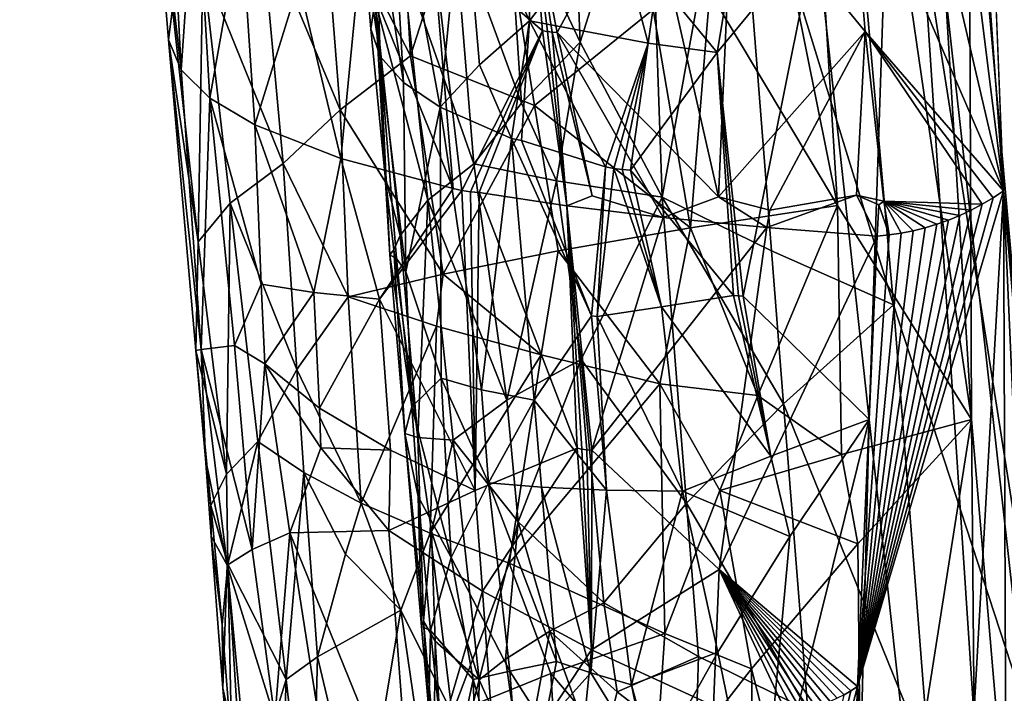
# Model space of a CAD drawing. Extents: x -233 to 233, y -7 to 774.
# Drawn here: x 169 to 177, y 514 to 519 of the extents above; entities that cross this region are included whole.
import ezdxf

# ---------------------------------------------------------------- set-up
doc = ezdxf.new("R2010")
doc.units = 0
doc.header["$MEASUREMENT"] = 0

msp = doc.modelspace()

# ---------------------------------------------------------------- linework, layer by layer
for points in [[(198.716751, 304.697906, -226.67775), (169.255051, 640.149902, -196.744888), (223, 0.802261, -253.964172)], [(198.716751, 304.697906, -226.67775), (174.18071, 586.908875, -201.498535), (169.255051, 640.149902, -196.744888)], [(196.144257, 304.662048, -226.673981), (223, 0.802261, -253.964172), (169.255051, 640.149902, -196.744888)], [(196.144257, 304.662048, -226.673981), (169.255051, 640.149902, -196.744888), (172.976913, 587.21167, -201.453262)], [(171.848419, 607.575684, -198.152969), (223, 0.668551, -252.470139), (169.564926, 636.329956, -195.580765)], [(184.651489, 468.273041, -210.559753), (169.564926, 636.329956, -195.580765), (223, 0.668551, -252.470139)], [(180.340607, 519.159241, -206.009842), (169.564926, 636.329956, -195.580765), (184.651489, 468.273041, -210.559753)], [(208.038422, 163.250137, -237.807587), (223, 0.668551, -252.470139), (171.848419, 607.575684, -198.152969)], [(183.185074, 456.397858, -211.532104), (171.848419, 607.575684, -198.152969), (173.286102, 586.96936, -199.98616)], [(183.185074, 456.397858, -211.532104), (208.038422, 163.250137, -237.807587), (171.848419, 607.575684, -198.152969)], [(196.144257, 304.662048, -226.673981), (172.976913, 587.21167, -201.453262), (182.725021, 456.586334, -212.957993)], [(176.239349, 532.601929, -206.133102), (182.725021, 456.586334, -212.957993), (172.976913, 587.21167, -201.453262)], [(174.494781, 562.328857, -202.092148), (183.185074, 456.397858, -211.532104), (173.286102, 586.96936, -199.98616)], [(198.716751, 304.697906, -226.67775), (186.567413, 456.639191, -212.968872), (174.18071, 586.908875, -201.498535)], [(177.370605, 562.471313, -203.556274), (174.18071, 586.908875, -201.498535), (186.567413, 456.639191, -212.968872)], [(191.554047, 388.414795, -201.292358), (223, -0.802261, -236.035828), (173.936646, 582.853333, -183.800781)], [(185.083038, 469.511658, -194.090546), (191.554047, 388.414795, -201.292358), (173.936646, 582.853333, -183.800781)], [(185.083038, 469.511658, -194.090546), (173.936646, 582.853333, -183.800781), (181.846664, 510.060486, -190.494629)], [(176.709442, 562.716187, -185.667755), (181.846664, 510.060486, -190.494629), (173.936646, 582.853333, -183.800781)], [(184.899109, 436.720703, -196.976517), (173.936646, 582.853333, -183.800781), (223, -0.802261, -236.035828)], [(175.221985, 550.254211, -186.836456), (173.936646, 582.853333, -183.800781), (184.899109, 436.720703, -196.976517)], [(185.133835, 436.795868, -198.458145), (173.949432, 582.8349, -185.308426), (223, -0.668551, -237.529861)], [(180.912018, 485.385315, -194.131042), (173.949432, 582.8349, -185.308426), (185.133835, 436.795868, -198.458145)], [(174.964096, 555.719849, -187.842331), (173.949432, 582.8349, -185.308426), (180.912018, 485.385315, -194.131042)], [(199.404037, 291.165863, -211.470184), (223, -0.668551, -237.529861), (173.949432, 582.8349, -185.308426)], [(181.187454, 507.330505, -192.118698), (199.404037, 291.165863, -211.470184), (173.949432, 582.8349, -185.308426)], [(178.441406, 542.496887, -188.999451), (181.187454, 507.330505, -192.118698), (173.949432, 582.8349, -185.308426)], [(180.068405, 484.714722, -208.808823), (174.494781, 562.328857, -202.092148), (175.720459, 537.68103, -204.10022)], [(180.068405, 484.714722, -208.808823), (183.185074, 456.397858, -211.532104), (174.494781, 562.328857, -202.092148)], [(174.964096, 555.719849, -187.842331), (180.912018, 485.385315, -194.131042), (176.014557, 528.626587, -190.585648)], [(174.683762, 543.390442, -187.707016), (175.221985, 550.254211, -186.836456), (176.545151, 517.678955, -190.103256)], [(175.221985, 550.254211, -186.836456), (184.899109, 436.720703, -196.976517), (176.545151, 517.678955, -190.103256)], [(174.683762, 543.390442, -187.707016), (176.545151, 517.678955, -190.103256), (174.186676, 536.54248, -188.715652)], [(176.974319, 513.026978, -206.012878), (175.720459, 537.68103, -204.10022), (175.276978, 532.005493, -204.270126)], [(180.068405, 484.714722, -208.808823), (175.720459, 537.68103, -204.10022), (176.974319, 513.026978, -206.012878)], [(174.186676, 536.54248, -188.715652), (176.545151, 517.678955, -190.103256), (174.048172, 528.400757, -189.861115)], [(175.472992, 529.643005, -206.097702), (176.306305, 515.986023, -207.199921), (176.239349, 532.601929, -206.133102)], [(176.239349, 532.601929, -206.133102), (179.546875, 477.978668, -210.619659), (182.725021, 456.586334, -212.957993)], [(176.306305, 515.986023, -207.199921), (179.546875, 477.978668, -210.619659), (176.239349, 532.601929, -206.133102)], [(174.88472, 526.323914, -204.32431), (176.974319, 513.026978, -206.012878), (175.276978, 532.005493, -204.270126)], [(175.472992, 529.643005, -206.097702), (174.748322, 526.677246, -205.94664), (176.306305, 515.986023, -207.199921)], [(175.761169, 522.30011, -191.480011), (176.014557, 528.626587, -190.585648), (178.987762, 493.458984, -193.727066)], [(178.987762, 493.458984, -193.727066), (176.014557, 528.626587, -190.585648), (180.912018, 485.385315, -194.131042)], [(175.396042, 520.344604, -190.234512), (174.048172, 528.400757, -189.861115), (176.545151, 517.678955, -190.103256)], [(174.078506, 523.706299, -205.685471), (175.313919, 517.571411, -206.65889), (174.748322, 526.677246, -205.94664)], [(176.306305, 515.986023, -207.199921), (174.748322, 526.677246, -205.94664), (175.313919, 517.571411, -206.65889)], [(175.730011, 516.834961, -205.20224), (174.88472, 526.323914, -204.32431), (174.558212, 520.638123, -204.270264)], [(175.730011, 516.834961, -205.20224), (176.974319, 513.026978, -206.012878), (174.88472, 526.323914, -204.32431)], [(174.367538, 519.152893, -206.030945), (175.313919, 517.571411, -206.65889), (174.078506, 523.706299, -205.685471)], [(175.155243, 519.592346, -192.196625), (175.761169, 522.30011, -191.480011), (175.549667, 515.984924, -192.460464)], [(175.761169, 522.30011, -191.480011), (177.135544, 501.557129, -193.529114), (175.549667, 515.984924, -192.460464)], [(175.761169, 522.30011, -191.480011), (178.987762, 493.458984, -193.727066), (177.135544, 501.557129, -193.529114)], [(170.1875, 520.870117, -198.024399), (170.333633, 520.888245, -196.663284), (170.450287, 518.575378, -197.363556)], [(170.1875, 520.870117, -198.024399), (170.450287, 518.575378, -197.363556), (170.357681, 518.796814, -198.396484)], [(170.1875, 520.870117, -198.024399), (170.357681, 518.796814, -198.396484), (170.387543, 519.028748, -199.430847)], [(170.560928, 520.140747, -196.011948), (170.450287, 518.575378, -197.363556), (170.333633, 520.888245, -196.663284)], [(173.048996, 520.770081, -194.040298), (173.031631, 518.937561, -194.460068), (172.540329, 520.027954, -195.067978)], [(173.65152, 519.750732, -193.475418), (173.031631, 518.937561, -194.460068), (173.048996, 520.770081, -194.040298)], [(174.014587, 517.633484, -203.802734), (174.558212, 520.638123, -204.270264), (173.917816, 520.401367, -203.696304)], [(174.825912, 517.235474, -204.560059), (174.558212, 520.638123, -204.270264), (174.014587, 517.633484, -203.802734)], [(174.825912, 517.235474, -204.560059), (175.730011, 516.834961, -205.20224), (174.558212, 520.638123, -204.270264)], [(172.151611, 518.680054, -203.91835), (172.724838, 520.469055, -204.620331), (172.062759, 520.206238, -203.834717)], [(172.151611, 518.680054, -203.91835), (173.070206, 518.312561, -204.981613), (172.724838, 520.469055, -204.620331)], [(173.070206, 518.312561, -204.981613), (173.947205, 519.022705, -205.734741), (172.724838, 520.469055, -204.620331)], [(173.407883, 518.780396, -203.095581), (173.917816, 520.401367, -203.696304), (173.351303, 520.164307, -203.049423)], [(173.407883, 518.780396, -203.095581), (174.014587, 517.633484, -203.802734), (173.917816, 520.401367, -203.696304)], [(175.518692, 518.858765, -190.368546), (174.538635, 520.051453, -190.733398), (175.396042, 520.344604, -190.234512)], [(175.518692, 518.858765, -190.368546), (175.396042, 520.344604, -190.234512), (176.545151, 517.678955, -190.103256)], [(171.891159, 519.835266, -197.103821), (171.994003, 520.322083, -196.417267), (172.097412, 518.481628, -196.782822)], [(171.994003, 520.322083, -196.417267), (172.540329, 520.027954, -195.067978), (172.370071, 518.298767, -195.953476)], [(171.994003, 520.322083, -196.417267), (172.370071, 518.298767, -195.953476), (172.097412, 518.481628, -196.782822)], [(172.151611, 518.680054, -203.91835), (172.062759, 520.206238, -203.834717), (171.498978, 519.945129, -202.975342)], [(170.560928, 520.140747, -196.011948), (170.664215, 518.365479, -196.346329), (170.450287, 518.575378, -197.363556)], [(170.896423, 519.674622, -195.155655), (170.664215, 518.365479, -196.346329), (170.560928, 520.140747, -196.011948)], [(173.407883, 518.780396, -203.095581), (173.351303, 520.164307, -203.049423), (172.866669, 519.928406, -202.338745)], [(174.538635, 520.051453, -190.733398), (174.432739, 517.635803, -191.146927), (173.885223, 520.0495, -191.173019)], [(175.518692, 518.858765, -190.368546), (174.432739, 517.635803, -191.146927), (174.538635, 520.051453, -190.733398)], [(172.662659, 518.61322, -195.187744), (172.370071, 518.298767, -195.953476), (172.540329, 520.027954, -195.067978)], [(172.662659, 518.61322, -195.187744), (172.540329, 520.027954, -195.067978), (173.031631, 518.937561, -194.460068)], [(173.049667, 519.805054, -191.913986), (173.885223, 520.0495, -191.173019), (173.23764, 518.851807, -191.898239)], [(173.23764, 518.851807, -191.898239), (173.885223, 520.0495, -191.173019), (174.432739, 517.635803, -191.146927)], [(171.630539, 518.279541, -203.109848), (171.498978, 519.945129, -202.975342), (171.041336, 519.687439, -202.054077)], [(171.630539, 518.279541, -203.109848), (172.151611, 518.680054, -203.91835), (171.498978, 519.945129, -202.975342)], [(171.799698, 519.966553, -197.676712), (171.891159, 519.835266, -197.103821), (171.925156, 518.675049, -197.636337)], [(171.801529, 519.52478, -198.52269), (171.799698, 519.966553, -197.676712), (171.925156, 518.675049, -197.636337)], [(172.972839, 518.328369, -202.434845), (172.866669, 519.928406, -202.338745), (172.470749, 519.69519, -201.574265)], [(172.972839, 518.328369, -202.434845), (173.407883, 518.780396, -203.095581), (172.866669, 519.928406, -202.338745)], [(171.891159, 519.835266, -197.103821), (172.097412, 518.481628, -196.782822), (171.925156, 518.675049, -197.636337)], [(173.049667, 519.805054, -191.913986), (173.12851, 518.865173, -191.998276), (172.309204, 519.577515, -192.754761)], [(173.049667, 519.805054, -191.913986), (173.20108, 518.854004, -191.931763), (173.164703, 518.858459, -191.965103)], [(173.049667, 519.805054, -191.913986), (173.164703, 518.858459, -191.965103), (173.12851, 518.865173, -191.998276)], [(173.049667, 519.805054, -191.913986), (173.23764, 518.851807, -191.898239), (173.20108, 518.854004, -191.931763)], [(171.206085, 517.88208, -202.245255), (171.041336, 519.687439, -202.054077), (170.611847, 519.351868, -200.769592)], [(171.630539, 518.279541, -203.109848), (171.041336, 519.687439, -202.054077), (171.206085, 517.88208, -202.245255)], [(172.6185, 517.878723, -201.725952), (172.470749, 519.69519, -201.574265), (172.092239, 519.387451, -200.49559)], [(172.972839, 518.328369, -202.434845), (172.470749, 519.69519, -201.574265), (172.6185, 517.878723, -201.725952)], [(173.65152, 519.750732, -193.475418), (173.910751, 518.773804, -193.369247), (173.031631, 518.937561, -194.460068)], [(173.65152, 519.750732, -193.475418), (173.979156, 519.245239, -193.215408), (173.910751, 518.773804, -193.369247)], [(170.896423, 519.674622, -195.155655), (170.996735, 518.168274, -195.358856), (170.664215, 518.365479, -196.346329)], [(170.896423, 519.674622, -195.155655), (171.323639, 519.219421, -194.335098), (170.996735, 518.168274, -195.358856)], [(171.77681, 519.392822, -193.518951), (172.309204, 519.577515, -192.754761), (172.466934, 517.697754, -192.923355)], [(172.309204, 519.577515, -192.754761), (172.530655, 517.6828, -192.848953), (172.466934, 517.697754, -192.923355)], [(173.12851, 518.865173, -191.998276), (172.530655, 517.6828, -192.848953), (172.309204, 519.577515, -192.754761)], [(174.423447, 518.703918, -192.888916), (175.155243, 519.592346, -192.196625), (174.616165, 516.899292, -193.014862)], [(174.541672, 519.413879, -192.674866), (175.155243, 519.592346, -192.196625), (174.423447, 518.703918, -192.888916)], [(175.155243, 519.592346, -192.196625), (175.549667, 515.984924, -192.460464), (174.616165, 516.899292, -193.014862)], [(171.801529, 519.52478, -198.52269), (171.925156, 518.675049, -197.636337), (171.855515, 518.878235, -198.502045)], [(171.801529, 519.52478, -198.52269), (171.855515, 518.878235, -198.502045), (171.889313, 519.090088, -199.367813)], [(174.541672, 519.413879, -192.674866), (174.423447, 518.703918, -192.888916), (173.979156, 519.245239, -193.215408)], [(170.578415, 517.30249, -199.948654), (170.611847, 519.351868, -200.769592), (170.387543, 519.028748, -199.430847)], [(170.813232, 517.587646, -201.119705), (170.611847, 519.351868, -200.769592), (170.578415, 517.30249, -199.948654)], [(170.813232, 517.587646, -201.119705), (171.206085, 517.88208, -202.245255), (170.611847, 519.351868, -200.769592)], [(171.77681, 519.392822, -193.518951), (171.633545, 517.919678, -194.084366), (171.323639, 519.219421, -194.335098)], [(171.77681, 519.392822, -193.518951), (172.466934, 517.697754, -192.923355), (171.633545, 517.919678, -194.084366)], [(172.278656, 517.610291, -200.782669), (172.092239, 519.387451, -200.49559), (171.889313, 519.090088, -199.367813)], [(172.278656, 517.610291, -200.782669), (172.6185, 517.878723, -201.725952), (172.092239, 519.387451, -200.49559)], [(171.323639, 519.219421, -194.335098), (171.633545, 517.919678, -194.084366), (170.996735, 518.168274, -195.358856)], [(173.979156, 519.245239, -193.215408), (174.423447, 518.703918, -192.888916), (173.910751, 518.773804, -193.369247)], [(174.22464, 517.404968, -205.98468), (174.367538, 519.152893, -206.030945), (173.947205, 519.022705, -205.734741)], [(174.22464, 517.404968, -205.98468), (175.313919, 517.571411, -206.65889), (174.367538, 519.152893, -206.030945)], [(171.962372, 517.786438, -199.080307), (171.889313, 519.090088, -199.367813), (171.855515, 518.878235, -198.502045)], [(172.073196, 517.349548, -199.79924), (171.889313, 519.090088, -199.367813), (171.962372, 517.786438, -199.080307)], [(172.278656, 517.610291, -200.782669), (171.889313, 519.090088, -199.367813), (172.073196, 517.349548, -199.79924)], [(170.578415, 517.30249, -199.948654), (170.387543, 519.028748, -199.430847), (170.357681, 518.796814, -198.396484)], [(174.22464, 517.404968, -205.98468), (173.947205, 519.022705, -205.734741), (173.070206, 518.312561, -204.981613)], [(172.662659, 518.61322, -195.187744), (173.031631, 518.937561, -194.460068), (172.899216, 518.066833, -194.878616)], [(173.031631, 518.937561, -194.460068), (172.971924, 518.051208, -194.757019), (172.899216, 518.066833, -194.878616)], [(173.031631, 518.937561, -194.460068), (173.596146, 517.857483, -193.899048), (172.971924, 518.051208, -194.757019)], [(173.910751, 518.773804, -193.369247), (173.596146, 517.857483, -193.899048), (173.031631, 518.937561, -194.460068)], [(171.962372, 517.786438, -199.080307), (171.855515, 518.878235, -198.502045), (171.925156, 518.675049, -197.636337)], [(173.12851, 518.865173, -191.998276), (172.595169, 517.672546, -192.774445), (172.530655, 517.6828, -192.848953)], [(173.12851, 518.865173, -191.998276), (172.660461, 517.666809, -192.699829), (172.595169, 517.672546, -192.774445)], [(173.12851, 518.865173, -191.998276), (173.309158, 517.569153, -192.046692), (172.660461, 517.666809, -192.699829)], [(173.164703, 518.858459, -191.965103), (173.309158, 517.569153, -192.046692), (173.12851, 518.865173, -191.998276)], [(173.20108, 518.854004, -191.931763), (173.309158, 517.569153, -192.046692), (173.164703, 518.858459, -191.965103)], [(173.20108, 518.854004, -191.931763), (173.49585, 517.641907, -191.865646), (173.309158, 517.569153, -192.046692)], [(173.23764, 518.851807, -191.898239), (173.49585, 517.641907, -191.865646), (173.20108, 518.854004, -191.931763)], [(173.23764, 518.851807, -191.898239), (174.021637, 517.482971, -191.461975), (173.49585, 517.641907, -191.865646)], [(173.23764, 518.851807, -191.898239), (174.432739, 517.635803, -191.146927), (174.021637, 517.482971, -191.461975)], [(175.518692, 518.858765, -190.368546), (174.813736, 517.536194, -190.920029), (174.432739, 517.635803, -191.146927)], [(175.518692, 518.858765, -190.368546), (175.455017, 517.648376, -190.556061), (174.813736, 517.536194, -190.920029)], [(175.518692, 518.858765, -190.368546), (175.658127, 517.601685, -190.465393), (175.455017, 517.648376, -190.556061)], [(175.518692, 518.858765, -190.368546), (176.466461, 517.627563, -190.136261), (176.386215, 517.5802, -190.170242)], [(175.518692, 518.858765, -190.368546), (176.545151, 517.678955, -190.103256), (176.466461, 517.627563, -190.136261)], [(175.518692, 518.858765, -190.368546), (176.386215, 517.5802, -190.170242), (175.658127, 517.601685, -190.465393)], [(170.55986, 516.496643, -199.120987), (170.578415, 517.30249, -199.948654), (170.357681, 518.796814, -198.396484)], [(170.600723, 516.505066, -197.748611), (170.357681, 518.796814, -198.396484), (170.450287, 518.575378, -197.363556)], [(170.600723, 516.505066, -197.748611), (170.55986, 516.496643, -199.120987), (170.357681, 518.796814, -198.396484)], [(172.972839, 518.328369, -202.434845), (173.232529, 517.754089, -202.820572), (173.407883, 518.780396, -203.095581)], [(173.407883, 518.780396, -203.095581), (173.232529, 517.754089, -202.820572), (174.014587, 517.633484, -203.802734)], [(173.910751, 518.773804, -193.369247), (173.656876, 517.844849, -193.827133), (173.596146, 517.857483, -193.899048)], [(173.910751, 518.773804, -193.369247), (173.718567, 517.836365, -193.755173), (173.656876, 517.844849, -193.827133)], [(173.910751, 518.773804, -193.369247), (173.78093, 517.832092, -193.683456), (173.718567, 517.836365, -193.755173)], [(173.910751, 518.773804, -193.369247), (174.423447, 518.703918, -192.888916), (173.78093, 517.832092, -193.683456)], [(172.393738, 517.062561, -204.203827), (172.151611, 518.680054, -203.91835), (171.630539, 518.279541, -203.109848)], [(172.116959, 517.078796, -197.384308), (171.925156, 518.675049, -197.636337), (172.097412, 518.481628, -196.782822)], [(172.046066, 517.177002, -197.813705), (171.925156, 518.675049, -197.636337), (172.116959, 517.078796, -197.384308)], [(171.996384, 517.205811, -198.590927), (171.925156, 518.675049, -197.636337), (172.046066, 517.177002, -197.813705)], [(171.996384, 517.205811, -198.590927), (171.962372, 517.786438, -199.080307), (171.925156, 518.675049, -197.636337)], [(172.393738, 517.062561, -204.203827), (173.070206, 518.312561, -204.981613), (172.151611, 518.680054, -203.91835)], [(174.423447, 518.703918, -192.888916), (174.544174, 516.903931, -193.076859), (173.78093, 517.832092, -193.683456)], [(174.423447, 518.703918, -192.888916), (174.580124, 516.900574, -193.045868), (174.544174, 516.903931, -193.076859)], [(174.423447, 518.703918, -192.888916), (174.616165, 516.899292, -193.014862), (174.580124, 516.900574, -193.045868)], [(172.662659, 518.61322, -195.187744), (172.899216, 518.066833, -194.878616), (172.370071, 518.298767, -195.953476)], [(170.600723, 516.505066, -197.748611), (170.450287, 518.575378, -197.363556), (170.664215, 518.365479, -196.346329)], [(172.116959, 517.078796, -197.384308), (172.097412, 518.481628, -196.782822), (172.370071, 518.298767, -195.953476)], [(170.600723, 516.505066, -197.748611), (170.664215, 518.365479, -196.346329), (170.847198, 516.532776, -196.398193)], [(171.045181, 516.987366, -195.601563), (170.664215, 518.365479, -196.346329), (170.996735, 518.168274, -195.358856)], [(171.045181, 516.987366, -195.601563), (170.847198, 516.532776, -196.398193), (170.664215, 518.365479, -196.346329)], [(172.393738, 517.062561, -204.203827), (173.244507, 517.234253, -205.16066), (173.070206, 518.312561, -204.981613)], [(172.972839, 518.328369, -202.434845), (172.6185, 517.878723, -201.725952), (173.232529, 517.754089, -202.820572)], [(174.22464, 517.404968, -205.98468), (173.070206, 518.312561, -204.981613), (173.244507, 517.234253, -205.16066)], [(171.630539, 518.279541, -203.109848), (171.206085, 517.88208, -202.245255), (171.68988, 516.893127, -203.133942)], [(172.393738, 517.062561, -204.203827), (171.630539, 518.279541, -203.109848), (171.68988, 516.893127, -203.133942)], [(172.376724, 516.292542, -196.621872), (172.116959, 517.078796, -197.384308), (172.370071, 518.298767, -195.953476)], [(172.675583, 516.205566, -195.814468), (172.370071, 518.298767, -195.953476), (172.899216, 518.066833, -194.878616)], [(172.675583, 516.205566, -195.814468), (172.376724, 516.292542, -196.621872), (172.370071, 518.298767, -195.953476)], [(171.434845, 516.926025, -194.702209), (170.996735, 518.168274, -195.358856), (171.633545, 517.919678, -194.084366)], [(171.434845, 516.926025, -194.702209), (171.045181, 516.987366, -195.601563), (170.996735, 518.168274, -195.358856)], [(172.675583, 516.205566, -195.814468), (172.899216, 518.066833, -194.878616), (173.065598, 516.1297, -195.045746)], [(173.490402, 516.754761, -194.255096), (172.899216, 518.066833, -194.878616), (172.971924, 518.051208, -194.757019)], [(173.065598, 516.1297, -195.045746), (172.899216, 518.066833, -194.878616), (173.490402, 516.754761, -194.255096)], [(173.490402, 516.754761, -194.255096), (172.971924, 518.051208, -194.757019), (173.596146, 517.857483, -193.899048)], [(171.307953, 516.356323, -202.321335), (171.206085, 517.88208, -202.245255), (170.813232, 517.587646, -201.119705)], [(171.307953, 516.356323, -202.321335), (171.68988, 516.893127, -203.133942), (171.206085, 517.88208, -202.245255)], [(171.434845, 516.926025, -194.702209), (171.633545, 517.919678, -194.084366), (171.920029, 516.876892, -193.849792)], [(171.920029, 516.876892, -193.849792), (171.633545, 517.919678, -194.084366), (172.466934, 517.697754, -192.923355)], [(172.865005, 516.128235, -202.092667), (172.6185, 517.878723, -201.725952), (172.278656, 517.610291, -200.782669)], [(172.865005, 516.128235, -202.092667), (173.232529, 517.754089, -202.820572), (172.6185, 517.878723, -201.725952)], [(173.490402, 516.754761, -194.255096), (173.596146, 517.857483, -193.899048), (173.533417, 516.747925, -194.198685)], [(173.533417, 516.747925, -194.198685), (173.596146, 517.857483, -193.899048), (173.656876, 517.844849, -193.827133)], [(174.011078, 516.821289, -193.612152), (173.533417, 516.747925, -194.198685), (173.656876, 517.844849, -193.827133)], [(174.011078, 516.821289, -193.612152), (173.656876, 517.844849, -193.827133), (173.718567, 517.836365, -193.755173)], [(174.011078, 516.821289, -193.612152), (173.718567, 517.836365, -193.755173), (173.78093, 517.832092, -193.683456)], [(174.011078, 516.821289, -193.612152), (173.78093, 517.832092, -193.683456), (174.544174, 516.903931, -193.076859)], [(172.073196, 517.349548, -199.79924), (171.962372, 517.786438, -199.080307), (172.027222, 517.241394, -199.36882)], [(171.996384, 517.205811, -198.590927), (172.027222, 517.241394, -199.36882), (171.962372, 517.786438, -199.080307)], [(172.865005, 516.128235, -202.092667), (173.41391, 516.429199, -203.041885), (173.232529, 517.754089, -202.820572)], [(173.232529, 517.754089, -202.820572), (173.41391, 516.429199, -203.041885), (174.014587, 517.633484, -203.802734)], [(171.920029, 516.876892, -193.849792), (172.466934, 517.697754, -192.923355), (172.530655, 517.6828, -192.848953)], [(171.920029, 516.876892, -193.849792), (172.530655, 517.6828, -192.848953), (172.630203, 515.459412, -193.154327)], [(172.630203, 515.459412, -193.154327), (172.530655, 517.6828, -192.848953), (172.595169, 517.672546, -192.774445)], [(172.630203, 515.459412, -193.154327), (172.595169, 517.672546, -192.774445), (172.660461, 517.666809, -192.699829)], [(172.630203, 515.459412, -193.154327), (172.660461, 517.666809, -192.699829), (173.384445, 515.772339, -192.278931)], [(173.384445, 515.772339, -192.278931), (172.660461, 517.666809, -192.699829), (173.309158, 517.569153, -192.046692)], [(175.455017, 517.648376, -190.556061), (174.790527, 517.408203, -190.95192), (174.813736, 517.536194, -190.920029)], [(175.455017, 517.648376, -190.556061), (175.607849, 517.344727, -190.521927), (174.790527, 517.408203, -190.95192)], [(175.620468, 517.576477, -190.486115), (175.607849, 517.344727, -190.521927), (175.455017, 517.648376, -190.556061)], [(175.658127, 517.601685, -190.465393), (175.620468, 517.576477, -190.486115), (175.455017, 517.648376, -190.556061)], [(175.462845, 514.007813, -191.035416), (176.466461, 517.627563, -190.136261), (176.545151, 517.678955, -190.103256)], [(175.929504, 506.799805, -191.757156), (175.462845, 514.007813, -191.035416), (176.545151, 517.678955, -190.103256)], [(176.618317, 499.589325, -192.356567), (175.929504, 506.799805, -191.757156), (176.545151, 517.678955, -190.103256)], [(181.410416, 460.931122, -195.15062), (177.997375, 485.168762, -193.557999), (176.545151, 517.678955, -190.103256)], [(181.410416, 460.931122, -195.15062), (176.545151, 517.678955, -190.103256), (184.899109, 436.720703, -196.976517)], [(176.618317, 499.589325, -192.356567), (176.545151, 517.678955, -190.103256), (177.997375, 485.168762, -193.557999)], [(170.787796, 515.581726, -200.48671), (170.813232, 517.587646, -201.119705), (170.578415, 517.30249, -199.948654)], [(170.787796, 515.581726, -200.48671), (171.018814, 515.823669, -201.468628), (170.813232, 517.587646, -201.119705)], [(171.307953, 516.356323, -202.321335), (170.813232, 517.587646, -201.119705), (171.018814, 515.823669, -201.468628)], [(172.278656, 517.610291, -200.782669), (172.073196, 517.349548, -199.79924), (172.205872, 515.852478, -199.976364)], [(172.278656, 517.610291, -200.782669), (172.205872, 515.852478, -199.976364), (172.4673, 515.833252, -201.069077)], [(172.865005, 516.128235, -202.092667), (172.278656, 517.610291, -200.782669), (172.4673, 515.833252, -201.069077)], [(173.49585, 517.641907, -191.865646), (174.021637, 517.482971, -191.461975), (173.309158, 517.569153, -192.046692)], [(173.41391, 516.429199, -203.041885), (174.19458, 515.36499, -203.994308), (174.014587, 517.633484, -203.802734)], [(174.19458, 515.36499, -203.994308), (174.915161, 516.101257, -204.656647), (174.014587, 517.633484, -203.802734)], [(174.825912, 517.235474, -204.560059), (174.014587, 517.633484, -203.802734), (174.915161, 516.101257, -204.656647)], [(174.790527, 517.408203, -190.95192), (174.021637, 517.482971, -191.461975), (174.432739, 517.635803, -191.146927)], [(174.22464, 517.404968, -205.98468), (174.723358, 516.164429, -206.367523), (175.313919, 517.571411, -206.65889)], [(174.790527, 517.408203, -190.95192), (174.432739, 517.635803, -191.146927), (174.813736, 517.536194, -190.920029)], [(175.343231, 515.725525, -206.756195), (175.313919, 517.571411, -206.65889), (174.723358, 516.164429, -206.367523)], [(175.343231, 515.725525, -206.756195), (176.306305, 515.986023, -207.199921), (175.313919, 517.571411, -206.65889)], [(175.462845, 514.007813, -191.035416), (176.386215, 517.5802, -190.170242), (176.466461, 517.627563, -190.136261)], [(175.462845, 514.007813, -191.035416), (176.304443, 517.536987, -190.205231), (176.386215, 517.5802, -190.170242)], [(175.620468, 517.576477, -190.486115), (175.697128, 517.353027, -190.479324), (175.607849, 517.344727, -190.521927)], [(175.658127, 517.601685, -190.465393), (175.697128, 517.353027, -190.479324), (175.620468, 517.576477, -190.486115)], [(175.658127, 517.601685, -190.465393), (175.785995, 517.365906, -190.437531), (175.697128, 517.353027, -190.479324)], [(175.658127, 517.601685, -190.465393), (176.136444, 517.462891, -190.278458), (176.050034, 517.432007, -190.316849)], [(175.658127, 517.601685, -190.465393), (175.874451, 517.383362, -190.39653), (175.785995, 517.365906, -190.437531)], [(175.658127, 517.601685, -190.465393), (175.962463, 517.405396, -190.356308), (175.874451, 517.383362, -190.39653)], [(175.658127, 517.601685, -190.465393), (176.050034, 517.432007, -190.316849), (175.962463, 517.405396, -190.356308)], [(175.658127, 517.601685, -190.465393), (176.386215, 517.5802, -190.170242), (176.304443, 517.536987, -190.205231)], [(175.658127, 517.601685, -190.465393), (176.221176, 517.497864, -190.241287), (176.136444, 517.462891, -190.278458)], [(175.658127, 517.601685, -190.465393), (176.304443, 517.536987, -190.205231), (176.221176, 517.497864, -190.241287)], [(173.420609, 515.765625, -192.245758), (173.384445, 515.772339, -192.278931), (173.309158, 517.569153, -192.046692)], [(173.45697, 515.761169, -192.212387), (173.420609, 515.765625, -192.245758), (173.309158, 517.569153, -192.046692)], [(173.493515, 515.758972, -192.178833), (173.45697, 515.761169, -192.212387), (173.309158, 517.569153, -192.046692)], [(173.493515, 515.758972, -192.178833), (173.309158, 517.569153, -192.046692), (174.021637, 517.482971, -191.461975)], [(175.462845, 514.007813, -191.035416), (176.221176, 517.497864, -190.241287), (176.304443, 517.536987, -190.205231)], [(173.493515, 515.758972, -192.178833), (174.021637, 517.482971, -191.461975), (174.790527, 517.408203, -190.95192)], [(175.462845, 514.007813, -191.035416), (176.136444, 517.462891, -190.278458), (176.221176, 517.497864, -190.241287)], [(175.462845, 514.007813, -191.035416), (176.050034, 517.432007, -190.316849), (176.136444, 517.462891, -190.278458)], [(175.462845, 514.007813, -191.035416), (175.962463, 517.405396, -190.356308), (176.050034, 517.432007, -190.316849)], [(174.22464, 517.404968, -205.98468), (173.244507, 517.234253, -205.16066), (173.99852, 516.24939, -205.84137)], [(174.437912, 514.874939, -191.55069), (173.493515, 515.758972, -192.178833), (174.790527, 517.408203, -190.95192)], [(174.22464, 517.404968, -205.98468), (173.99852, 516.24939, -205.84137), (174.723358, 516.164429, -206.367523)], [(174.437912, 514.874939, -191.55069), (174.790527, 517.408203, -190.95192), (175.607849, 517.344727, -190.521927)], [(175.462845, 514.007813, -191.035416), (175.874451, 517.383362, -190.39653), (175.962463, 517.405396, -190.356308)], [(175.462845, 514.007813, -191.035416), (175.785995, 517.365906, -190.437531), (175.874451, 517.383362, -190.39653)], [(175.462845, 514.007813, -191.035416), (175.697128, 517.353027, -190.479324), (175.785995, 517.365906, -190.437531)], [(175.462845, 514.007813, -191.035416), (175.607849, 517.344727, -190.521927), (175.697128, 517.353027, -190.479324)], [(170.787796, 515.581726, -200.48671), (170.578415, 517.30249, -199.948654), (170.55986, 516.496643, -199.120987)], [(172.205872, 515.852478, -199.976364), (172.073196, 517.349548, -199.79924), (172.027222, 517.241394, -199.36882)], [(174.437912, 514.874939, -191.55069), (175.607849, 517.344727, -190.521927), (175.462845, 514.007813, -191.035416)], [(171.996384, 517.205811, -198.590927), (172.107758, 515.883057, -198.857361), (172.027222, 517.241394, -199.36882)], [(172.205872, 515.852478, -199.976364), (172.027222, 517.241394, -199.36882), (172.107758, 515.883057, -198.857361)], [(172.393738, 517.062561, -204.203827), (173.117889, 516.463501, -205.037567), (173.244507, 517.234253, -205.16066)], [(173.117889, 516.463501, -205.037567), (173.99852, 516.24939, -205.84137), (173.244507, 517.234253, -205.16066)], [(174.825912, 517.235474, -204.560059), (174.915161, 516.101257, -204.656647), (175.730011, 516.834961, -205.20224)], [(172.161285, 516.080017, -197.728455), (171.996384, 517.205811, -198.590927), (172.046066, 517.177002, -197.813705)], [(172.161285, 516.080017, -197.728455), (172.107758, 515.883057, -198.857361), (171.996384, 517.205811, -198.590927)], [(172.161285, 516.080017, -197.728455), (172.046066, 517.177002, -197.813705), (172.116959, 517.078796, -197.384308)], [(172.344238, 516.677246, -204.130264), (172.393738, 517.062561, -204.203827), (171.68988, 516.893127, -203.133942)], [(172.161285, 516.080017, -197.728455), (172.116959, 517.078796, -197.384308), (172.376724, 516.292542, -196.621872)], [(172.344238, 516.677246, -204.130264), (173.117889, 516.463501, -205.037567), (172.393738, 517.062561, -204.203827)], [(171.070236, 516.397034, -195.723221), (170.847198, 516.532776, -196.398193), (171.045181, 516.987366, -195.601563)], [(171.434845, 516.926025, -194.702209), (171.070236, 516.397034, -195.723221), (171.045181, 516.987366, -195.601563)], [(171.434845, 516.926025, -194.702209), (171.476135, 516.070557, -194.841736), (171.070236, 516.397034, -195.723221)], [(171.434845, 516.926025, -194.702209), (171.920029, 516.876892, -193.849792), (171.476135, 516.070557, -194.841736)], [(171.307953, 516.356323, -202.321335), (171.78595, 515.367126, -203.212891), (171.68988, 516.893127, -203.133942)], [(172.00351, 515.757996, -193.966599), (171.476135, 516.070557, -194.841736), (171.920029, 516.876892, -193.849792)], [(172.344238, 516.677246, -204.130264), (171.68988, 516.893127, -203.133942), (171.78595, 515.367126, -203.212891)], [(172.00351, 515.757996, -193.966599), (171.920029, 516.876892, -193.849792), (172.630203, 515.459412, -193.154327)], [(174.011078, 516.821289, -193.612152), (174.544174, 516.903931, -193.076859), (174.820648, 515.713013, -193.032547)], [(174.820648, 515.713013, -193.032547), (174.544174, 516.903931, -193.076859), (174.580124, 516.900574, -193.045868)], [(174.820648, 515.713013, -193.032547), (174.580124, 516.900574, -193.045868), (174.616165, 516.899292, -193.014862)], [(174.820648, 515.713013, -193.032547), (174.616165, 516.899292, -193.014862), (175.549667, 515.984924, -192.460464)], [(174.011078, 516.821289, -193.612152), (174.164688, 515.4552, -193.692795), (173.533417, 516.747925, -194.198685)], [(174.011078, 516.821289, -193.612152), (174.820648, 515.713013, -193.032547), (174.164688, 515.4552, -193.692795)], [(175.99588, 513.432373, -205.494675), (175.730011, 516.834961, -205.20224), (174.915161, 516.101257, -204.656647)], [(175.99588, 513.432373, -205.494675), (176.974319, 513.026978, -206.012878), (175.730011, 516.834961, -205.20224)], [(173.065598, 516.1297, -195.045746), (173.490402, 516.754761, -194.255096), (173.601807, 515.46344, -194.366821)], [(173.601807, 515.46344, -194.366821), (173.490402, 516.754761, -194.255096), (173.533417, 516.747925, -194.198685)], [(173.601807, 515.46344, -194.366821), (173.533417, 516.747925, -194.198685), (174.164688, 515.4552, -193.692795)], [(172.344238, 516.677246, -204.130264), (171.78595, 515.367126, -203.212891), (172.295334, 515.143616, -204.020767)], [(172.344238, 516.677246, -204.130264), (172.295334, 515.143616, -204.020767), (173.117889, 516.463501, -205.037567)], [(170.630875, 515.697998, -198.289215), (170.55986, 516.496643, -199.120987), (170.600723, 516.505066, -197.748611)], [(170.787796, 515.581726, -200.48671), (170.55986, 516.496643, -199.120987), (170.672028, 515.347473, -199.482834)], [(170.630875, 515.697998, -198.289215), (170.672028, 515.347473, -199.482834), (170.55986, 516.496643, -199.120987)], [(170.976288, 515.022095, -196.525482), (170.600723, 516.505066, -197.748611), (170.847198, 516.532776, -196.398193)], [(170.630875, 515.697998, -198.289215), (170.600723, 516.505066, -197.748611), (170.791336, 514.907288, -197.462311)], [(170.976288, 515.022095, -196.525482), (170.791336, 514.907288, -197.462311), (170.600723, 516.505066, -197.748611)], [(170.976288, 515.022095, -196.525482), (170.847198, 516.532776, -196.398193), (171.070236, 516.397034, -195.723221)], [(172.295334, 515.143616, -204.020767), (172.882156, 514.921875, -204.774765), (173.117889, 516.463501, -205.037567)], [(172.865005, 516.128235, -202.092667), (172.94783, 515.227966, -202.187714), (173.41391, 516.429199, -203.041885)], [(173.117889, 516.463501, -205.037567), (172.882156, 514.921875, -204.774765), (173.99852, 516.24939, -205.84137)], [(173.41391, 516.429199, -203.041885), (172.94783, 515.227966, -202.187714), (173.58371, 514.628784, -203.229523)], [(173.41391, 516.429199, -203.041885), (173.58371, 514.628784, -203.229523), (174.19458, 515.36499, -203.994308)], [(170.976288, 515.022095, -196.525482), (171.070236, 516.397034, -195.723221), (171.256516, 515.147156, -195.613953)], [(171.359055, 515.593445, -202.359299), (171.307953, 516.356323, -202.321335), (171.018814, 515.823669, -201.468628)], [(171.485199, 515.774963, -194.901123), (171.070236, 516.397034, -195.723221), (171.476135, 516.070557, -194.841736)], [(171.485199, 515.774963, -194.901123), (171.256516, 515.147156, -195.613953), (171.070236, 516.397034, -195.723221)], [(171.359055, 515.593445, -202.359299), (171.78595, 515.367126, -203.212891), (171.307953, 516.356323, -202.321335)], [(172.161285, 516.080017, -197.728455), (172.376724, 516.292542, -196.621872), (172.45224, 514.96283, -196.86853)], [(172.376724, 516.292542, -196.621872), (172.729065, 515.516541, -195.886627), (172.45224, 514.96283, -196.86853)], [(172.675583, 516.205566, -195.814468), (172.729065, 515.516541, -195.886627), (172.376724, 516.292542, -196.621872)], [(172.675583, 516.205566, -195.814468), (173.065598, 516.1297, -195.045746), (172.729065, 515.516541, -195.886627)], [(174.034729, 514.400513, -205.909927), (173.99852, 516.24939, -205.84137), (172.882156, 514.921875, -204.774765)], [(174.442886, 515.460083, -206.198334), (174.723358, 516.164429, -206.367523), (173.99852, 516.24939, -205.84137)], [(174.034729, 514.400513, -205.909927), (174.442886, 515.460083, -206.198334), (173.99852, 516.24939, -205.84137)], [(172.865005, 516.128235, -202.092667), (172.4673, 515.833252, -201.069077), (172.94783, 515.227966, -202.187714)], [(173.065598, 516.1297, -195.045746), (173.121063, 515.483948, -195.101456), (172.729065, 515.516541, -195.886627)], [(173.065598, 516.1297, -195.045746), (173.601807, 515.46344, -194.366821), (173.121063, 515.483948, -195.101456)], [(175.343231, 515.725525, -206.756195), (174.723358, 516.164429, -206.367523), (174.442886, 515.460083, -206.198334)], [(172.00351, 515.757996, -193.966599), (171.485199, 515.774963, -194.901123), (171.476135, 516.070557, -194.841736)], [(172.161285, 516.080017, -197.728455), (172.208313, 515.416077, -197.853699), (172.107758, 515.883057, -198.857361)], [(172.161285, 516.080017, -197.728455), (172.45224, 514.96283, -196.86853), (172.208313, 515.416077, -197.853699)], [(174.19458, 515.36499, -203.994308), (175.093658, 513.832764, -204.849808), (174.915161, 516.101257, -204.656647)], [(175.99588, 513.432373, -205.494675), (174.915161, 516.101257, -204.656647), (175.093658, 513.832764, -204.849808)], [(174.741486, 512.733765, -193.589203), (175.549667, 515.984924, -192.460464), (175.389587, 509.681274, -193.521622)], [(174.960587, 515.11792, -193.012451), (175.549667, 515.984924, -192.460464), (174.741486, 512.733765, -193.589203)], [(174.820648, 515.713013, -193.032547), (175.549667, 515.984924, -192.460464), (174.960587, 515.11792, -193.012451)], [(175.464539, 515.064514, -206.851135), (176.306305, 515.986023, -207.199921), (175.343231, 515.725525, -206.756195)], [(175.549667, 515.984924, -192.460464), (177.135544, 501.557129, -193.529114), (175.389587, 509.681274, -193.521622)], [(175.464539, 515.064514, -206.851135), (175.50972, 510.907013, -207.051575), (176.306305, 515.986023, -207.199921)], [(175.50972, 510.907013, -207.051575), (176.452988, 499.35907, -208.068802), (176.306305, 515.986023, -207.199921)], [(176.306305, 515.986023, -207.199921), (176.452988, 499.35907, -208.068802), (179.546875, 477.978668, -210.619659)], [(170.787796, 515.581726, -200.48671), (170.795959, 514.914185, -200.272186), (171.018814, 515.823669, -201.468628)], [(170.795959, 514.914185, -200.272186), (171.228561, 514.059937, -201.816238), (171.018814, 515.823669, -201.468628)], [(171.359055, 515.593445, -202.359299), (171.018814, 515.823669, -201.468628), (171.228561, 514.059937, -201.816238)], [(172.205872, 515.852478, -199.976364), (172.107758, 515.883057, -198.857361), (172.245865, 514.491089, -199.468369)], [(172.230911, 514.453186, -198.675186), (172.245865, 514.491089, -199.468369), (172.107758, 515.883057, -198.857361)], [(172.208313, 515.416077, -197.853699), (172.230911, 514.453186, -198.675186), (172.107758, 515.883057, -198.857361)], [(172.205872, 515.852478, -199.976364), (172.245865, 514.491089, -199.468369), (172.306778, 515.158875, -200.278397)], [(172.205872, 515.852478, -199.976364), (172.306778, 515.158875, -200.278397), (172.4673, 515.833252, -201.069077)], [(172.306778, 515.158875, -200.278397), (172.658188, 514.056396, -201.354767), (172.4673, 515.833252, -201.069077)], [(172.94783, 515.227966, -202.187714), (172.4673, 515.833252, -201.069077), (172.658188, 514.056396, -201.354767)], [(171.485199, 515.774963, -194.901123), (171.989807, 515.164246, -194.12175), (171.256516, 515.147156, -195.613953)], [(172.00351, 515.757996, -193.966599), (171.989807, 515.164246, -194.12175), (171.485199, 515.774963, -194.901123)], [(172.00351, 515.757996, -193.966599), (172.630203, 515.459412, -193.154327), (171.989807, 515.164246, -194.12175)], [(172.630203, 515.459412, -193.154327), (173.384445, 515.772339, -192.278931), (172.684662, 514.713318, -193.231339)], [(173.490906, 514.279724, -192.43071), (172.684662, 514.713318, -193.231339), (173.384445, 515.772339, -192.278931)], [(173.490906, 514.279724, -192.43071), (173.384445, 515.772339, -192.278931), (173.420609, 515.765625, -192.245758)], [(173.490906, 514.279724, -192.43071), (173.420609, 515.765625, -192.245758), (173.45697, 515.761169, -192.212387)], [(173.490906, 514.279724, -192.43071), (173.45697, 515.761169, -192.212387), (173.493515, 515.758972, -192.178833)], [(174.437912, 514.874939, -191.55069), (173.490906, 514.279724, -192.43071), (173.493515, 515.758972, -192.178833)], [(170.673157, 515.122253, -198.47023), (170.630875, 515.697998, -198.289215), (170.791336, 514.907288, -197.462311)], [(170.673157, 515.122253, -198.47023), (170.672028, 515.347473, -199.482834), (170.630875, 515.697998, -198.289215)], [(174.820648, 515.713013, -193.032547), (174.960587, 515.11792, -193.012451), (174.164688, 515.4552, -193.692795)], [(175.464539, 515.064514, -206.851135), (175.343231, 515.725525, -206.756195), (174.442886, 515.460083, -206.198334)], [(170.787796, 515.581726, -200.48671), (170.672028, 515.347473, -199.482834), (170.795959, 514.914185, -200.272186)], [(171.359055, 515.593445, -202.359299), (171.228561, 514.059937, -201.816238), (171.461426, 514.228699, -202.452438)], [(171.359055, 515.593445, -202.359299), (171.667725, 514.987244, -202.964371), (171.78595, 515.367126, -203.212891)], [(171.359055, 515.593445, -202.359299), (171.461426, 514.228699, -202.452438), (171.667725, 514.987244, -202.964371)], [(172.630203, 515.459412, -193.154327), (172.684662, 514.713318, -193.231339), (171.989807, 515.164246, -194.12175)], [(172.886734, 514.122192, -195.917496), (172.45224, 514.96283, -196.86853), (172.729065, 515.516541, -195.886627)], [(172.729065, 515.516541, -195.886627), (173.121063, 515.483948, -195.101456), (173.231995, 514.192566, -195.212875)], [(172.886734, 514.122192, -195.917496), (172.729065, 515.516541, -195.886627), (173.231995, 514.192566, -195.212875)], [(173.121063, 515.483948, -195.101456), (173.485596, 514.108276, -194.818298), (173.231995, 514.192566, -195.212875)], [(173.601807, 515.46344, -194.366821), (173.485596, 514.108276, -194.818298), (173.121063, 515.483948, -195.101456)], [(173.601807, 515.46344, -194.366821), (173.788391, 514.021057, -194.408676), (173.485596, 514.108276, -194.818298)], [(173.601807, 515.46344, -194.366821), (174.164688, 515.4552, -193.692795), (173.788391, 514.021057, -194.408676)], [(174.034729, 514.400513, -205.909927), (174.676376, 514.138672, -206.402878), (174.442886, 515.460083, -206.198334)], [(175.464539, 515.064514, -206.851135), (174.442886, 515.460083, -206.198334), (174.676376, 514.138672, -206.402878)], [(172.208313, 515.416077, -197.853699), (172.45224, 514.96283, -196.86853), (172.299561, 514.422546, -197.884521)], [(172.208313, 515.416077, -197.853699), (172.299561, 514.422546, -197.884521), (172.230911, 514.453186, -198.675186)], [(173.788391, 514.021057, -194.408676), (174.164688, 515.4552, -193.692795), (174.426453, 514.261658, -193.632858)], [(174.960587, 515.11792, -193.012451), (174.426453, 514.261658, -193.632858), (174.164688, 515.4552, -193.692795)], [(170.754227, 514.464111, -199.661148), (170.795959, 514.914185, -200.272186), (170.672028, 515.347473, -199.482834)], [(170.673157, 515.122253, -198.47023), (170.754227, 514.464111, -199.661148), (170.672028, 515.347473, -199.482834)], [(171.667725, 514.987244, -202.964371), (172.079666, 514.572632, -203.670746), (171.78595, 515.367126, -203.212891)], [(172.295334, 515.143616, -204.020767), (171.78595, 515.367126, -203.212891), (172.079666, 514.572632, -203.670746)], [(174.19458, 515.36499, -203.994308), (173.58371, 514.628784, -203.229523), (174.284576, 514.230774, -204.090073)], [(174.19458, 515.36499, -203.994308), (174.284576, 514.230774, -204.090073), (175.093658, 513.832764, -204.849808)], [(172.157318, 512.926514, -194.355713), (171.256516, 515.147156, -195.613953), (171.989807, 515.164246, -194.12175)], [(172.157318, 512.926514, -194.355713), (171.989807, 515.164246, -194.12175), (172.684662, 514.713318, -193.231339)], [(172.94783, 515.227966, -202.187714), (172.658188, 514.056396, -201.354767), (172.85524, 514.210693, -201.891663)], [(172.94783, 515.227966, -202.187714), (172.85524, 514.210693, -201.891663), (173.183838, 514.418518, -202.580383)], [(172.94783, 515.227966, -202.187714), (173.183838, 514.418518, -202.580383), (173.58371, 514.628784, -203.229523)], [(170.673157, 515.122253, -198.47023), (170.791336, 514.907288, -197.462311), (170.760727, 513.995056, -198.943085)], [(170.673157, 515.122253, -198.47023), (170.760727, 513.995056, -198.943085), (170.754227, 514.464111, -199.661148)], [(170.976288, 515.022095, -196.525482), (171.256516, 515.147156, -195.613953), (171.14502, 513.770203, -196.410553)], [(171.14502, 513.770203, -196.410553), (171.256516, 515.147156, -195.613953), (171.646149, 512.649353, -195.402115)], [(172.157318, 512.926514, -194.355713), (171.646149, 512.649353, -195.402115), (171.256516, 515.147156, -195.613953)], [(172.295334, 515.143616, -204.020767), (172.079666, 514.572632, -203.670746), (172.459, 513.807861, -204.213409)], [(172.306778, 515.158875, -200.278397), (172.245865, 514.491089, -199.468369), (172.332031, 514.342712, -200.106857)], [(172.295334, 515.143616, -204.020767), (172.459, 513.807861, -204.213409), (172.882156, 514.921875, -204.774765)], [(172.306778, 515.158875, -200.278397), (172.332031, 514.342712, -200.106857), (172.658188, 514.056396, -201.354767)], [(174.960587, 515.11792, -193.012451), (174.741486, 512.733765, -193.589203), (174.426453, 514.261658, -193.632858)], [(170.976288, 515.022095, -196.525482), (171.14502, 513.770203, -196.410553), (170.791336, 514.907288, -197.462311)], [(175.464539, 515.064514, -206.851135), (174.676376, 514.138672, -206.402878), (175.50972, 510.907013, -207.051575)], [(171.667725, 514.987244, -202.964371), (171.461426, 514.228699, -202.452438), (172.079666, 514.572632, -203.670746)], [(172.45224, 514.96283, -196.86853), (172.615463, 514.060974, -196.654587), (172.299561, 514.422546, -197.884521)], [(172.886734, 514.122192, -195.917496), (172.615463, 514.060974, -196.654587), (172.45224, 514.96283, -196.86853)], [(170.826645, 513.545959, -199.685455), (170.795959, 514.914185, -200.272186), (170.754227, 514.464111, -199.661148)], [(170.760727, 513.995056, -198.943085), (170.791336, 514.907288, -197.462311), (170.96405, 513.073486, -197.512024)], [(171.14502, 513.770203, -196.410553), (170.96405, 513.073486, -197.512024), (170.791336, 514.907288, -197.462311)], [(170.91481, 513.04187, -200.171738), (170.795959, 514.914185, -200.272186), (170.826645, 513.545959, -199.685455)], [(170.91481, 513.04187, -200.171738), (171.228561, 514.059937, -201.816238), (170.795959, 514.914185, -200.272186)], [(173.189453, 514.104126, -205.115021), (172.882156, 514.921875, -204.774765), (172.459, 513.807861, -204.213409)], [(173.189453, 514.104126, -205.115021), (174.034729, 514.400513, -205.909927), (172.882156, 514.921875, -204.774765)], [(174.437912, 514.874939, -191.55069), (174.396194, 513.863708, -191.733292), (173.490906, 514.279724, -192.43071)], [(174.437912, 514.874939, -191.55069), (174.934113, 513.815613, -191.371536), (174.396194, 513.863708, -191.733292)], [(174.437912, 514.874939, -191.55069), (175.044464, 513.83075, -191.300598), (174.989426, 513.821655, -191.335907)], [(174.437912, 514.874939, -191.55069), (175.20752, 513.876099, -191.196686), (175.153625, 513.857971, -191.230911)], [(174.437912, 514.874939, -191.55069), (175.413696, 513.976013, -191.066406), (175.363586, 513.946899, -191.098007)], [(174.437912, 514.874939, -191.55069), (175.462845, 514.007813, -191.035416), (175.413696, 513.976013, -191.066406)], [(174.437912, 514.874939, -191.55069), (175.260513, 513.896973, -191.163116), (175.20752, 513.876099, -191.196686)], [(174.437912, 514.874939, -191.55069), (175.312515, 513.920532, -191.130234), (175.260513, 513.896973, -191.163116)], [(174.437912, 514.874939, -191.55069), (175.363586, 513.946899, -191.098007), (175.312515, 513.920532, -191.130234)], [(174.437912, 514.874939, -191.55069), (175.099197, 513.842834, -191.265594), (175.044464, 513.83075, -191.300598)], [(174.437912, 514.874939, -191.55069), (175.153625, 513.857971, -191.230911), (175.099197, 513.842834, -191.265594)], [(174.437912, 514.874939, -191.55069), (174.989426, 513.821655, -191.335907), (174.934113, 513.815613, -191.371536)], [(172.157318, 512.926514, -194.355713), (172.684662, 514.713318, -193.231339), (172.79361, 513.221069, -193.385406)], [(173.490906, 514.279724, -192.43071), (172.79361, 513.221069, -193.385406), (172.684662, 514.713318, -193.231339)], [(173.68277, 513.968323, -203.35022), (173.58371, 514.628784, -203.229523), (173.183838, 514.418518, -202.580383)], [(173.68277, 513.968323, -203.35022), (174.284576, 514.230774, -204.090073), (173.58371, 514.628784, -203.229523)], [(171.788712, 512.842041, -203.037689), (172.079666, 514.572632, -203.670746), (171.461426, 514.228699, -202.452438)], [(171.788712, 512.842041, -203.037689), (172.270737, 513.251282, -203.915634), (172.079666, 514.572632, -203.670746)], [(172.270737, 513.251282, -203.915634), (172.459, 513.807861, -204.213409), (172.079666, 514.572632, -203.670746)], [(170.760727, 513.995056, -198.943085), (170.826645, 513.545959, -199.685455), (170.754227, 514.464111, -199.661148)], [(172.230911, 514.453186, -198.675186), (172.286057, 513.831116, -198.650696), (172.245865, 514.491089, -199.468369)], [(172.230911, 514.453186, -198.675186), (172.299561, 514.422546, -197.884521), (172.286057, 513.831116, -198.650696)], [(172.332031, 514.342712, -200.106857), (172.245865, 514.491089, -199.468369), (172.325958, 513.601624, -199.614304)], [(172.286057, 513.831116, -198.650696), (172.325958, 513.601624, -199.614304), (172.245865, 514.491089, -199.468369)], [(172.286057, 513.831116, -198.650696), (172.299561, 514.422546, -197.884521), (172.427444, 513.179993, -197.837143)], [(172.615463, 514.060974, -196.654587), (172.427444, 513.179993, -197.837143), (172.299561, 514.422546, -197.884521)], [(173.183838, 514.418518, -202.580383), (172.85524, 514.210693, -201.891663), (172.980942, 513.340332, -202.089844)], [(173.543091, 513.427979, -203.127319), (173.183838, 514.418518, -202.580383), (172.980942, 513.340332, -202.089844)], [(173.68277, 513.968323, -203.35022), (173.183838, 514.418518, -202.580383), (173.543091, 513.427979, -203.127319)], [(173.952606, 513.2099, -205.86171), (174.034729, 514.400513, -205.909927), (173.189453, 514.104126, -205.115021)], [(173.952606, 513.2099, -205.86171), (174.676376, 514.138672, -206.402878), (174.034729, 514.400513, -205.909927)], [(172.332031, 514.342712, -200.106857), (172.325958, 513.601624, -199.614304), (172.408997, 513.087463, -200.02504)], [(172.332031, 514.342712, -200.106857), (172.408997, 513.087463, -200.02504), (172.658188, 514.056396, -201.354767)], [(171.4151, 512.437195, -202.106522), (171.461426, 514.228699, -202.452438), (171.228561, 514.059937, -201.816238)], [(171.4151, 512.437195, -202.106522), (171.788712, 512.842041, -203.037689), (171.461426, 514.228699, -202.452438)], [(173.490906, 514.279724, -192.43071), (173.342865, 512.823792, -192.831909), (172.79361, 513.221069, -193.385406)], [(173.490906, 514.279724, -192.43071), (174.396194, 513.863708, -191.733292), (173.342865, 512.823792, -192.831909)], [(173.68277, 513.968323, -203.35022), (174.261337, 513.519714, -204.063141), (174.284576, 514.230774, -204.090073)], [(173.788391, 514.021057, -194.408676), (174.426453, 514.261658, -193.632858), (173.954407, 513.416199, -194.315292)], [(173.954407, 513.416199, -194.315292), (174.426453, 514.261658, -193.632858), (174.741486, 512.733765, -193.589203)], [(174.284576, 514.230774, -204.090073), (174.261337, 513.519714, -204.063141), (175.093658, 513.832764, -204.849808)], [(172.980942, 513.340332, -202.089844), (172.85524, 514.210693, -201.891663), (172.658188, 514.056396, -201.354767)], [(172.886734, 514.122192, -195.917496), (173.231995, 514.192566, -195.212875), (173.141937, 513.723022, -195.491837)], [(173.231995, 514.192566, -195.212875), (173.485596, 514.108276, -194.818298), (173.141937, 513.723022, -195.491837)], [(173.189453, 514.104126, -205.115021), (172.459, 513.807861, -204.213409), (173.303146, 512.279724, -205.235321)], [(172.886734, 514.122192, -195.917496), (172.987625, 512.787292, -196.062881), (172.615463, 514.060974, -196.654587)], [(172.886734, 514.122192, -195.917496), (173.141937, 513.723022, -195.491837), (172.987625, 512.787292, -196.062881)], [(173.141937, 513.723022, -195.491837), (173.485596, 514.108276, -194.818298), (173.909683, 513.422729, -194.370392)], [(173.952606, 513.2099, -205.86171), (173.189453, 514.104126, -205.115021), (173.303146, 512.279724, -205.235321)], [(173.485596, 514.108276, -194.818298), (173.788391, 514.021057, -194.408676), (173.909683, 513.422729, -194.370392)], [(173.952606, 513.2099, -205.86171), (174.719604, 511.366241, -206.515884), (174.676376, 514.138672, -206.402878)], [(174.719604, 511.366241, -206.515884), (175.50972, 510.907013, -207.051575), (174.676376, 514.138672, -206.402878)], [(170.91481, 513.04187, -200.171738), (171.155243, 512.038269, -201.134964), (171.228561, 514.059937, -201.816238)], [(171.4151, 512.437195, -202.106522), (171.228561, 514.059937, -201.816238), (171.155243, 512.038269, -201.134964)], [(172.408997, 513.087463, -200.02504), (172.627686, 512.062866, -200.838608), (172.658188, 514.056396, -201.354767)], [(172.615463, 514.060974, -196.654587), (172.651016, 512.977417, -196.933548), (172.427444, 513.179993, -197.837143)], [(172.615463, 514.060974, -196.654587), (172.987625, 512.787292, -196.062881), (172.651016, 512.977417, -196.933548)], [(172.980942, 513.340332, -202.089844), (172.658188, 514.056396, -201.354767), (172.627686, 512.062866, -200.838608)], [(173.788391, 514.021057, -194.408676), (173.954407, 513.416199, -194.315292), (173.909683, 513.422729, -194.370392)], [(174.9991, 512.207886, -191.560349), (175.413696, 513.976013, -191.066406), (175.462845, 514.007813, -191.035416)], [(175.282669, 509.494019, -191.767654), (174.9991, 512.207886, -191.560349), (175.462845, 514.007813, -191.035416)], [(175.929504, 506.799805, -191.757156), (175.282669, 509.494019, -191.767654), (175.462845, 514.007813, -191.035416)], [(170.88681, 512.541809, -199.328598), (170.826645, 513.545959, -199.685455), (170.760727, 513.995056, -198.943085)], [(170.88681, 512.541809, -199.328598), (170.760727, 513.995056, -198.943085), (170.96405, 513.073486, -197.512024)], [(173.68277, 513.968323, -203.35022), (173.543091, 513.427979, -203.127319), (174.261337, 513.519714, -204.063141)], [(174.9991, 512.207886, -191.560349), (175.363586, 513.946899, -191.098007), (175.413696, 513.976013, -191.066406)]]:
    msp.add_3dface(points)

doc.saveas('drawing.dxf')
